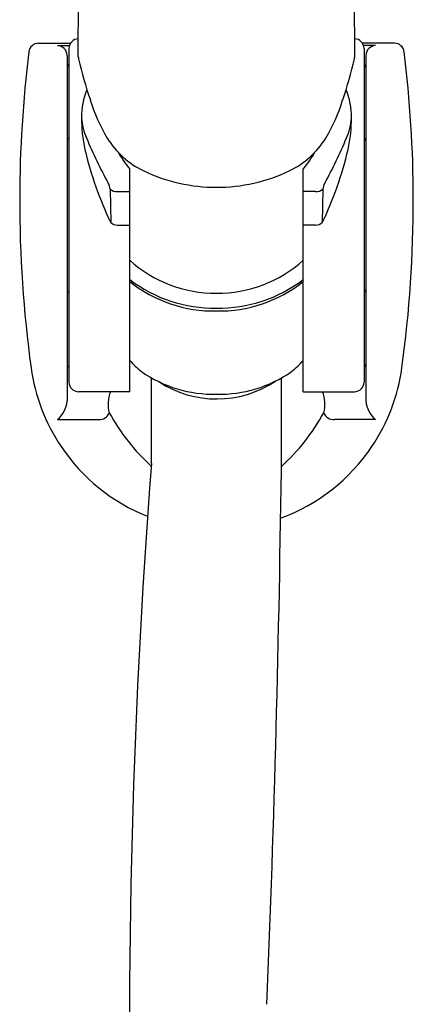
# Model space of a CAD drawing. Units: inches. Extents: x 739.1 to 754.4, y 76.5 to 107.2.
# Drawn here: x 749.1 to 750.7, y 99.4 to 103.4 of the extents above; entities that cross this region are included whole.
import ezdxf

# ---------------------------------------------------------------- set-up
doc = ezdxf.new("R2010")
doc.units = ezdxf.units.IN
doc.header["$LTSCALE"] = 0.64311
doc.header["$MEASUREMENT"] = 0
doc.layers.get('0').update_dxf_attribs({"color": 255, "linetype": 'CONTINUOUS'})

msp = doc.modelspace()

# ---------------------------------------------------------------- linework, layer by layer
for p, q in [((749.2931, 103.2608), (749.2961, 105.2999)), ((750.4219, 103.2608), (750.4189, 105.2807)), ((749.1305, 103.3162), (749.2612, 103.3162)), ((749.2079, 103.3066), (749.2568, 103.3066)), ((750.5845, 103.3162), (750.4538, 103.3162)), ((750.5071, 103.3066), (750.4582, 103.3066)), ((749.2473, 103.2665), (749.2473, 101.8558)), ((749.2551, 103.2952), (749.2551, 101.933)), ((750.4599, 103.2952), (750.4599, 101.933)), ((750.4677, 103.2665), (750.4677, 101.8558)), ((749.5032, 101.8936), (749.5032, 102.8028)), ((750.2118, 101.8936), (750.2118, 102.8028)), ((749.423, 102.7203), (749.4255, 102.5839)), ((749.4533, 102.7107), (749.5032, 102.7107)), ((750.2617, 102.7107), (750.2118, 102.7107)), ((750.292, 102.7203), (750.2895, 102.5839)), ((749.4531, 102.5732), (749.5032, 102.5732)), ((750.2619, 102.5732), (750.2118, 102.5732)), ((749.5917, 101.601), (749.5917, 101.9504)), ((750.1232, 101.6416), (750.1232, 101.9504)), ((749.5032, 101.8936), (749.2945, 101.8936)), ((750.2118, 101.8936), (750.4205, 101.8936)), ((750.1232, 101.6416), (750.1232, 101.8441)), ((749.2079, 101.7798), (749.3758, 101.7798)), ((750.5071, 101.7798), (750.3392, 101.7798))]:
    msp.add_line(p, q)
for centre, radius, start, end in [((749.1305, 103.2768), 0.0394, 90, 172.965), ((749.2073, 103.2666), 0.04, 359.8443, 89.1013), ((749.2945, 103.2952), 0.0394, 91.9178, 180), ((750.4205, 103.2952), 0.0394, 360, 88.0822), ((750.5077, 103.2666), 0.04, 90.8987, 180.1557), ((750.5845, 103.2768), 0.0394, 7.035, 90), ((754.0399, 102.6709), 4.9861, 172.965, 179.8575), ((749.3394, 103.2617), 0.0463, 181.1958, 191.7447), ((750.3756, 103.2617), 0.0463, 348.2553, 358.8042), ((745.6751, 102.6709), 4.9861, 0.1425, 7.035), ((749.2635, 103.2164), 0.0163, 120.7375, 173.8749), ((750.7599, 103.5862), 1.5034, 192.8328, 199.4525), ((748.9551, 103.5862), 1.5034, 340.5475, 347.1672), ((750.4515, 103.2164), 0.0163, 6.1251, 59.2625), ((749.5607, 103.0216), 0.2545, 155.7512, 181.8993), ((750.1543, 103.0216), 0.2545, 358.1007, 24.2488), ((749.9462, 103.2597), 0.6285, 196.0828, 211.7205), ((749.7687, 103.2597), 0.6285, 328.2795, 343.9172), ((749.9032, 103.0091), 0.5969, 179.6099, 192.2693), ((749.5544, 103.0291), 0.2487, 184.1164, 203.6059), ((750.1606, 103.0291), 0.2487, 336.3941, 355.8836), ((749.8117, 103.0091), 0.5969, 347.7307, 0.3901), ((749.2592, 102.9171), 0.012, 109.7498, 174.2332), ((750.9642, 103.6065), 1.7721, 202.4614, 209.0977), ((749.7143, 103.1163), 0.3559, 211.7205, 244.4371), ((750.0007, 103.1163), 0.3559, 295.5629, 328.2795), ((748.7508, 103.6065), 1.7721, 330.9023, 337.5386), ((750.4558, 102.9171), 0.012, 5.7668, 70.2502), ((750.8431, 103.2533), 1.5678, 193.6938, 205.2796), ((749.837, 103.0839), 0.4364, 209.0054, 220.0965), ((749.878, 103.0839), 0.4364, 319.9035, 330.9946), ((748.8719, 103.2533), 1.5678, 334.7204, 346.3062), ((749.8565, 103.4137), 0.6855, 244.4371, 270.0792), ((749.8584, 103.4137), 0.6855, 269.9207, 295.5629), ((749.3691, 102.7174), 0.054, 3.0945, 30.397), ((750.3459, 102.7174), 0.054, 149.603, 176.9055), ((749.4533, 102.7627), 0.0521, 234.5041, 270), ((750.2617, 102.7627), 0.0521, 270, 305.4959), ((754.04, 102.6709), 4.9862, 179.8575, 187.8308), ((745.6749, 102.6709), 4.9862, 352.1692, 0.1425), ((749.459, 102.6293), 0.0564, 233.6391, 264.0259), ((750.256, 102.6293), 0.0564, 275.9741, 306.3609), ((749.8517, 102.8138), 0.5177, 227.6764, 270.636), ((749.8632, 102.8138), 0.5177, 269.364, 312.3236), ((749.8517, 102.8138), 0.5791, 232.9936, 270.5686), ((749.8474, 102.7761), 0.5529, 231.4909, 271.0434), ((749.8632, 102.8138), 0.5791, 269.4314, 307.0064), ((749.8676, 102.7761), 0.5529, 268.9566, 308.5091), ((749.2592, 102.3112), 0.0121, 188.4162, 250.205), ((750.4558, 102.3112), 0.0121, 289.795, 351.5838), ((749.7329, 102.2149), 0.3002, 220.053, 232.7226), ((749.9821, 102.2149), 0.3002, 307.2774, 319.947), ((749.8575, 102.0957), 0.7643, 187.8308, 213.8338), ((749.2638, 102.0083), 0.0167, 187.2625, 238.7057), ((749.8458, 102.3987), 0.5153, 235.1224, 271.3033), ((749.8692, 102.3987), 0.5153, 268.6967, 304.8776), ((750.4512, 102.0083), 0.0167, 301.2943, 352.7375), ((749.8575, 102.0957), 0.7643, 326.1662, 352.1692), ((749.8581, 102.2962), 0.432, 236.7715, 303.8032), ((749.2945, 101.933), 0.0394, 180, 270), ((749.5487, 101.8433), 0.1339, 157.92, 195.3261), ((750.1663, 101.8433), 0.1339, 344.6739, 22.08), ((750.4205, 101.933), 0.0394, 270, 360), ((749.1387, 101.8639), 0.1088, 309.4596, 355.7532), ((750.5763, 101.8639), 0.1088, 184.2468, 230.5404), ((749.3794, 101.8223), 0.0426, 265.1292, 340.3245), ((750.1736, 102.2229), 0.8607, 208.8241, 227.3841), ((749.5414, 102.2229), 0.8607, 312.4718, 331.1759), ((750.3355, 101.8223), 0.0426, 199.6755, 274.8708), ((749.8575, 102.0957), 0.7643, 213.8338, 248.3795), ((749.8575, 102.0957), 0.7643, 290.0422, 326.1662), ((667.8408, 102.7006), 82.2893, 357.696318, 359.262622), ((779.9977, 99.2589), 30.496, 175.59518, 181.67611)]:
    msp.add_arc(centre, radius, start, end)

doc.saveas('drawing.dxf')
